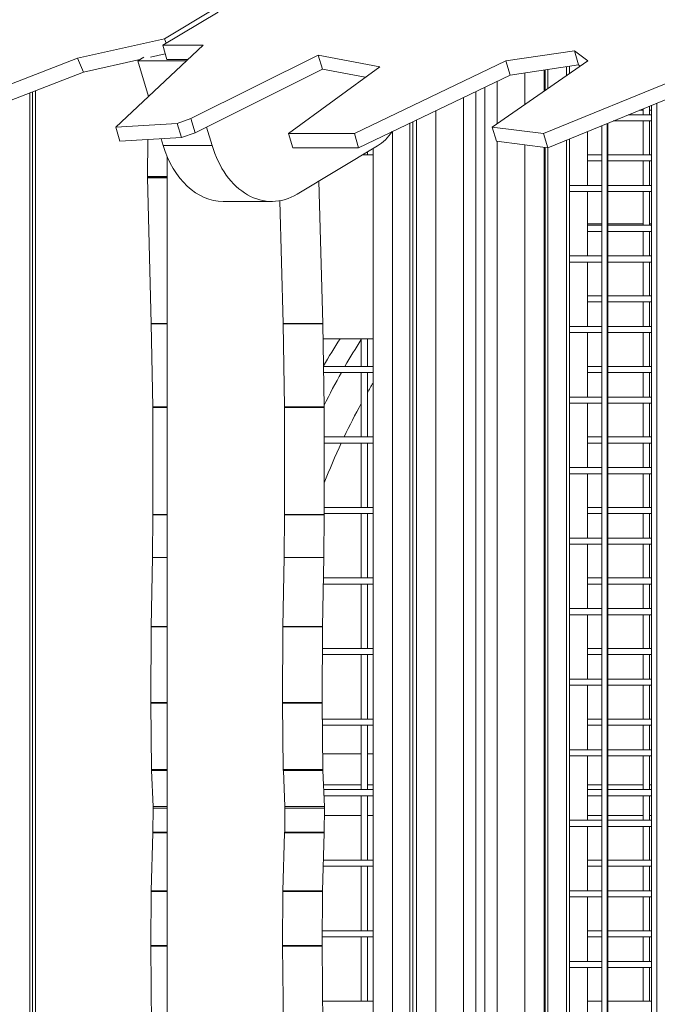
# Model space of a CAD drawing. Extents: x -6599 to 6326, y -14 to 9585.
# Drawn here: x -1289 to -873, y 7970 to 8612 of the extents above; entities that cross this region are included whole.
import ezdxf

# ---------------------------------------------------------------- set-up
doc = ezdxf.new("R2010")
doc.units = 0
doc.header["$LTSCALE"] = 5
doc.layers.add('Lg_prod', color=40, linetype='CONTINUOUS')

msp = doc.modelspace()

# ---------------------------------------------------------------- linework, layer by layer
at = {"layer": 'Lg_prod', "linetype": 'Continuous', "lineweight": 0, "extrusion": (0, 1, 0)}
for p, q in [((-1159.32, 8617.22), (-1195.49, 8595.51)), ((-1194.43, 8599.73), (-1162.19, 8619.15)), ((-1194.43, 8599.73), (-1251.16, 8587.17)), ((-1193.21, 8596.87), (-1194.43, 8599.73)), ((-1226.19, 8542.17), (-1169.09, 8595.51)), ((-1192.72, 8586.3), (-1195.49, 8595.51)), ((-1169.09, 8595.51), (-1195.49, 8595.51)), ((-926.95, 8591.88), (-971.68, 8585.31)), ((-918.22, 8585.31), (-926.95, 8591.88)), ((-924.19, 8582.68), (-926.95, 8591.88)), ((-1251.16, 8587.17), (-1302.26, 8567.24)), ((-1247.29, 8578.09), (-1251.16, 8587.17)), ((-1247.29, 8578.09), (-1210.48, 8586.24)), ((-1211.75, 8585.48), (-1207.82, 8587.84)), ((-1179.93, 8585.48), (-1211.75, 8585.48)), ((-1211.75, 8585.48), (-1204.76, 8562.19)), ((-1203.4, 8587.81), (-1193.81, 8589.93)), ((-1192.72, 8586.3), (-1178.94, 8586.3)), ((-1179.93, 8585.48), (-1179.64, 8585.65)), ((-1179.91, 8585.4), (-1179.93, 8585.48)), ((-1094.11, 8589.07), (-1177.16, 8547.69)), ((-1053.88, 8581.55), (-1094.11, 8589.07)), ((-1091.35, 8579.86), (-1094.11, 8589.07)), ((-971.68, 8585.31), (-1070.47, 8537.95)), ((-980.49, 8542.17), (-918.22, 8585.31)), ((-968.92, 8576.1), (-971.68, 8585.31)), ((-831.1, 8585.31), (-947.03, 8537.95)), ((-1298.39, 8558.16), (-1247.29, 8578.09)), ((-1174.4, 8538.49), (-1091.35, 8579.86)), ((-1113.42, 8537.95), (-1053.88, 8581.55)), ((-1091.35, 8579.86), (-1063.33, 8574.63)), ((-968.92, 8576.1), (-924.19, 8582.68)), ((-946.59, 8565.65), (-946.59, 8579.38)), ((-945.95, 8566.1), (-945.95, 8579.48)), ((-944.2, 8567.31), (-944.2, 8579.74)), ((-932.18, 8575.64), (-932.18, 8581.5)), ((-930.06, 8577.11), (-930.06, 8581.81)), ((-924.19, 8582.68), (-923.15, 8581.89)), ((-1067.71, 8528.75), (-968.92, 8576.1)), ((-977.31, 8572.08), (-977.31, 8544.37)), ((-959.32, 8577.52), (-959.32, 8556.84)), ((-944.26, 8528.75), (-828.34, 8576.1)), ((-1280.4, 6496.16), (-1280.4, 8565.17)), ((-1278.51, 8565.91), (-1278.51, 7586.14)), ((-991.31, 8565.37), (-991.31, 6496.16)), ((-985.31, 6496.16), (-985.31, 8568.24)), ((-1282.3, 8564.43), (-1282.3, 6496.16)), ((-999.31, 6496.16), (-999.31, 8561.53)), ((-1017.31, 8552.91), (-1017.31, 6496.16)), ((-882.01, 8553.16), (-884.49, 8553.16)), ((-882.01, 8554.18), (-882.01, 8550.16)), ((-878.01, 8555.81), (-878.01, 8550.16)), ((-876.55, 8553.16), (-878.01, 8553.16)), ((-876.55, 8556.41), (-876.55, 7459.16)), ((-873.13, 8557.8), (-873.13, 7459.16)), ((-1177.16, 8547.69), (-1186, 8544.49)), ((-1174.4, 8538.49), (-1177.16, 8547.69)), ((-1032.38, 6496.16), (-1032.38, 8545.68)), ((-1030.03, 8546.81), (-1030.03, 6496.16)), ((-901.63, 8546.16), (-876.55, 8546.16)), ((-891.84, 8550.16), (-876.55, 8550.16)), ((-882.01, 8546.16), (-882.01, 8524.16)), ((-878.01, 8546.16), (-878.01, 8524.16)), ((-1186, 8544.49), (-1226.19, 8542.17)), ((-1223.42, 8532.97), (-1226.19, 8542.17)), ((-1183.23, 8535.29), (-1186, 8544.49)), ((-1163.35, 8530.25), (-1166.94, 8542.2)), ((-1045.59, 6496.16), (-1045.59, 8539.35)), ((-1034.28, 8544.77), (-1034.28, 6496.16)), ((-947.03, 8537.95), (-980.49, 8542.17)), ((-977.73, 8532.97), (-980.49, 8542.17)), ((-918.31, 8539.35), (-918.31, 8504.16)), ((-909.07, 8543.12), (-909.07, 7459.16)), ((-905.66, 8544.52), (-905.66, 7459.16)), ((-905.07, 8544.76), (-905.07, 7459.16)), ((-1223.42, 8532.97), (-1183.23, 8535.29)), ((-1205.47, 8509.96), (-1205.17, 8534.02)), ((-1196.46, 8534.52), (-1195.17, 8530.25)), ((-1183.23, 8535.29), (-1174.4, 8538.49)), ((-1070.47, 8537.95), (-1113.42, 8537.95)), ((-1110.65, 8528.75), (-1113.42, 8537.95)), ((-1067.71, 8528.75), (-1070.47, 8537.95)), ((-977.73, 8532.97), (-944.26, 8528.75)), ((-977.31, 8532.91), (-977.31, 6496.16)), ((-944.26, 8528.75), (-947.03, 8537.95)), ((-932.18, 7459.36), (-932.18, 8533.68)), ((-930.06, 7459.36), (-930.06, 8534.55)), ((-1195.17, 8530.25), (-1163.35, 8530.25)), ((-1110.65, 8528.75), (-1067.71, 8528.75)), ((-1107.72, 8498.46), (-1055.35, 8529.9)), ((-1058.31, 8528.12), (-1058.31, 6496.16)), ((-959.32, 8530.64), (-959.32, 7400.37)), ((-946.59, 7400.37), (-946.59, 8529.04)), ((-945.95, 7442.36), (-945.95, 8528.96)), ((-944.2, 7442.36), (-944.2, 8528.77)), ((-1192.52, 8522.88), (-1192.52, 7586.14)), ((-1064.87, 8524.19), (-1058.31, 8524.19)), ((-1062.01, 8525.9), (-1062.01, 8524.19)), ((-909.07, 8524.16), (-918.31, 8524.16)), ((-909.07, 8520.16), (-918.31, 8520.16)), ((-876.55, 8524.16), (-905.07, 8524.16)), ((-876.55, 8520.16), (-905.07, 8520.16)), ((-882.01, 8520.16), (-882.01, 8504.16)), ((-878.01, 8520.16), (-878.01, 8504.16)), ((-1192.52, 8509.96), (-1205.47, 8509.96)), ((-1192.52, 8509.7), (-1205.47, 8509.7)), ((-1192.52, 8509.15), (-1205.47, 8509.15)), ((-1202.95, 8414.07), (-1205.47, 8509.15)), ((-1091.12, 8414.07), (-1093.57, 8506.95)), ((-930.06, 8504.16), (-909.07, 8504.16)), ((-905.07, 8504.16), (-876.55, 8504.16)), ((-930.06, 8500.16), (-909.07, 8500.16)), ((-918.31, 8500.16), (-918.31, 8458.16)), ((-905.07, 8500.16), (-876.55, 8500.16)), ((-882.01, 8500.16), (-882.01, 8478.16)), ((-878.01, 8500.16), (-878.01, 8478.16)), ((-1156.12, 8493.69), (-1124.3, 8493.69)), ((-1116.96, 8414.07), (-1119.08, 8494.15)), ((-909.07, 8479.16), (-918.31, 8479.16)), ((-909.07, 8478.16), (-918.31, 8478.16)), ((-882.01, 8479.16), (-905.07, 8479.16)), ((-876.55, 8478.16), (-905.07, 8478.16)), ((-876.55, 8479.16), (-878.01, 8479.16)), ((-909.07, 8474.16), (-918.31, 8474.16)), ((-876.55, 8474.16), (-905.07, 8474.16)), ((-882.01, 8474.16), (-882.01, 8458.16)), ((-878.01, 8474.16), (-878.01, 8458.16)), ((-930.06, 8458.16), (-909.07, 8458.16)), ((-905.07, 8458.16), (-876.55, 8458.16)), ((-930.06, 8454.16), (-909.07, 8454.16)), ((-918.31, 8454.16), (-918.31, 8412.16)), ((-905.07, 8454.16), (-876.55, 8454.16)), ((-882.01, 8454.16), (-882.01, 8432.16)), ((-878.01, 8454.16), (-878.01, 8432.16)), ((-909.07, 8432.16), (-918.31, 8432.16)), ((-876.55, 8432.16), (-905.07, 8432.16)), ((-909.07, 8428.16), (-918.31, 8428.16)), ((-876.55, 8428.16), (-905.07, 8428.16)), ((-882.01, 8428.16), (-882.01, 8412.16)), ((-878.01, 8428.16), (-878.01, 8412.16)), ((-1192.52, 8414.07), (-1202.95, 8414.07)), ((-1201.98, 8359.67), (-1202.95, 8413.89)), ((-1192.52, 8413.89), (-1202.95, 8413.89)), ((-1091.12, 8414.07), (-1116.96, 8414.07)), ((-1115.99, 8359.67), (-1116.96, 8413.89)), ((-1091.11, 8413.89), (-1116.96, 8413.89)), ((-1090.14, 8359.67), (-1091.11, 8413.89)), ((-930.06, 8412.16), (-909.07, 8412.16)), ((-905.07, 8412.16), (-876.55, 8412.16)), ((-930.06, 8408.16), (-909.07, 8408.16)), ((-918.31, 8408.16), (-918.31, 8366.16)), ((-905.07, 8408.16), (-876.55, 8408.16)), ((-882.01, 8408.16), (-882.01, 8386.16)), ((-878.01, 8408.16), (-878.01, 8386.16)), ((-1090.94, 8404.19), (-1058.31, 8404.19)), ((-1066.01, 8404.19), (-1066.01, 8386.16)), ((-1062.01, 8404.19), (-1062.01, 8386.16)), ((-1058.31, 8386.16), (-1090.62, 8386.16)), ((-909.07, 8386.16), (-918.31, 8386.16)), ((-876.55, 8386.16), (-905.07, 8386.16)), ((-1058.31, 8382.16), (-1090.54, 8382.16)), ((-1066.01, 8382.16), (-1066.01, 8340.16)), ((-1062.01, 8382.16), (-1062.01, 8340.16)), ((-909.07, 8382.16), (-918.31, 8382.16)), ((-876.55, 8382.16), (-905.07, 8382.16)), ((-882.01, 8382.16), (-882.01, 8366.16)), ((-878.01, 8382.16), (-878.01, 8366.16)), ((-930.06, 8366.16), (-909.07, 8366.16)), ((-905.07, 8366.16), (-876.55, 8366.16)), ((-1192.52, 8359.67), (-1201.98, 8359.67)), ((-1090.14, 8359.67), (-1115.99, 8359.67)), ((-930.06, 8362.16), (-909.07, 8362.16)), ((-918.31, 8362.16), (-918.31, 8320.16)), ((-905.07, 8362.16), (-876.55, 8362.16)), ((-882.01, 8362.16), (-882.01, 8340.16)), ((-878.01, 8362.16), (-878.01, 8340.16)), ((-1202.01, 8289.48), (-1201.97, 8359.29)), ((-1192.52, 8359.29), (-1201.97, 8359.29)), ((-1116.02, 8289.48), (-1115.99, 8359.29)), ((-1090.14, 8359.29), (-1115.99, 8359.29)), ((-1090.17, 8289.48), (-1090.14, 8359.29)), ((-1058.31, 8340.16), (-1090.15, 8340.16)), ((-1058.31, 8336.16), (-1090.15, 8336.16)), ((-1066.01, 8336.16), (-1066.01, 8294.16)), ((-1062.01, 8336.16), (-1062.01, 8294.16)), ((-909.07, 8340.16), (-918.31, 8340.16)), ((-909.07, 8336.16), (-918.31, 8336.16)), ((-876.55, 8340.16), (-905.07, 8340.16)), ((-876.55, 8336.16), (-905.07, 8336.16)), ((-882.01, 8336.16), (-882.01, 8320.16)), ((-878.01, 8336.16), (-878.01, 8320.16)), ((-930.06, 8320.16), (-909.07, 8320.16)), ((-930.06, 8316.16), (-909.07, 8316.16)), ((-918.31, 8316.16), (-918.31, 8274.16)), ((-905.07, 8320.16), (-876.55, 8320.16)), ((-905.07, 8316.16), (-876.55, 8316.16)), ((-882.01, 8316.16), (-882.01, 8294.16)), ((-878.01, 8316.16), (-878.01, 8294.16)), ((-1202.27, 8261.61), (-1202.01, 8289.3)), ((-1192.52, 8289.48), (-1202.01, 8289.48)), ((-1192.52, 8289.3), (-1202.01, 8289.3)), ((-1116.28, 8261.61), (-1116.02, 8289.3)), ((-1090.17, 8289.48), (-1116.02, 8289.48)), ((-1090.17, 8289.3), (-1116.02, 8289.3)), ((-1090.43, 8261.61), (-1090.17, 8289.3)), ((-1058.31, 8294.16), (-1090.17, 8294.16)), ((-1058.31, 8290.16), (-1090.17, 8290.16)), ((-1066.01, 8290.16), (-1066.01, 8248.16)), ((-1062.01, 8290.16), (-1062.01, 8248.16)), ((-909.07, 8294.16), (-918.31, 8294.16)), ((-909.07, 8290.16), (-918.31, 8290.16)), ((-876.55, 8294.16), (-905.07, 8294.16)), ((-876.55, 8290.16), (-905.07, 8290.16)), ((-882.01, 8290.16), (-882.01, 8274.16)), ((-878.01, 8290.16), (-878.01, 8274.16)), ((-930.06, 8274.16), (-909.07, 8274.16)), ((-930.06, 8270.16), (-909.07, 8270.16)), ((-918.31, 8270.16), (-918.31, 8228.16)), ((-905.07, 8274.16), (-876.55, 8274.16)), ((-905.07, 8270.16), (-876.55, 8270.16)), ((-882.01, 8270.16), (-882.01, 8248.16)), ((-878.01, 8270.16), (-878.01, 8248.16)), ((-1203.11, 8216.59), (-1202.27, 8261.42)), ((-1192.52, 8261.61), (-1202.27, 8261.61)), ((-1192.52, 8261.42), (-1202.27, 8261.42)), ((-1117.12, 8216.59), (-1116.28, 8261.42)), ((-1090.43, 8261.61), (-1116.28, 8261.61)), ((-1090.44, 8261.42), (-1116.28, 8261.42)), ((-1091.27, 8216.59), (-1090.44, 8261.42)), ((-1058.31, 8244.16), (-1090.76, 8244.16)), ((-1058.31, 8248.16), (-1090.68, 8248.16)), ((-1066.01, 8244.16), (-1066.01, 8202.16)), ((-1062.01, 8244.16), (-1062.01, 8202.16)), ((-909.07, 8248.16), (-918.31, 8248.16)), ((-909.07, 8244.16), (-918.31, 8244.16)), ((-876.55, 8248.16), (-905.07, 8248.16)), ((-876.55, 8244.16), (-905.07, 8244.16)), ((-882.01, 8244.16), (-882.01, 8228.16)), ((-878.01, 8244.16), (-878.01, 8228.16)), ((-930.06, 8228.16), (-909.07, 8228.16)), ((-905.07, 8228.16), (-876.55, 8228.16)), ((-930.06, 8224.16), (-909.07, 8224.16)), ((-918.31, 8224.16), (-918.31, 8182.16)), ((-905.07, 8224.16), (-876.55, 8224.16)), ((-882.01, 8224.16), (-882.01, 8202.16)), ((-878.01, 8224.16), (-878.01, 8202.16)), ((-1203.37, 8166.86), (-1203.11, 8216.31)), ((-1192.52, 8216.59), (-1203.11, 8216.59)), ((-1192.52, 8216.31), (-1203.11, 8216.31)), ((-1117.38, 8166.86), (-1117.12, 8216.31)), ((-1091.27, 8216.59), (-1117.12, 8216.59)), ((-1091.27, 8216.31), (-1117.12, 8216.31)), ((-1091.53, 8166.86), (-1091.27, 8216.31)), ((-1058.31, 8202.16), (-1091.35, 8202.16)), ((-909.07, 8202.16), (-918.31, 8202.16)), ((-876.55, 8202.16), (-905.07, 8202.16)), ((-1058.31, 8198.16), (-1091.37, 8198.16)), ((-1066.01, 8198.16), (-1066.01, 8156.16)), ((-1062.01, 8198.16), (-1062.01, 8156.16)), ((-909.07, 8198.16), (-918.31, 8198.16)), ((-876.55, 8198.16), (-905.07, 8198.16)), ((-882.01, 8198.16), (-882.01, 8182.16)), ((-878.01, 8198.16), (-878.01, 8182.16)), ((-930.06, 8182.16), (-909.07, 8182.16)), ((-905.07, 8182.16), (-876.55, 8182.16)), ((-930.06, 8178.16), (-909.07, 8178.16)), ((-918.31, 8178.16), (-918.31, 8136.16)), ((-905.07, 8178.16), (-876.55, 8178.16)), ((-882.01, 8178.16), (-882.01, 8156.16)), ((-878.01, 8178.16), (-878.01, 8156.16)), ((-1192.52, 8166.86), (-1203.37, 8166.86)), ((-1091.53, 8166.86), (-1117.38, 8166.86)), ((-1192.52, 8166.75), (-1203.37, 8166.75)), ((-1192.52, 8166.49), (-1203.37, 8166.49)), ((-1202.83, 8123.27), (-1203.37, 8166.49)), ((-1091.53, 8166.75), (-1117.38, 8166.75)), ((-1091.53, 8166.49), (-1117.38, 8166.49)), ((-1116.84, 8123.27), (-1117.38, 8166.49)), ((-1090.99, 8123.27), (-1091.53, 8166.49)), ((-1058.31, 8156.16), (-1091.4, 8156.16)), ((-909.07, 8156.16), (-918.31, 8156.16)), ((-876.55, 8156.16), (-905.07, 8156.16)), ((-1058.31, 8152.16), (-1091.35, 8152.16)), ((-1066.01, 8152.16), (-1066.01, 8110.16)), ((-1062.01, 8152.16), (-1062.01, 8110.16)), ((-909.07, 8152.16), (-918.31, 8152.16)), ((-876.55, 8152.16), (-905.07, 8152.16)), ((-882.01, 8152.16), (-882.01, 8136.16)), ((-878.01, 8152.16), (-878.01, 8136.16)), ((-930.06, 8136.16), (-909.07, 8136.16)), ((-905.07, 8136.16), (-876.55, 8136.16)), ((-1066.01, 8133.46), (-1091.12, 8133.46)), ((-1058.31, 8133.46), (-1062.01, 8133.46)), ((-930.06, 8132.16), (-909.07, 8132.16)), ((-918.31, 8132.16), (-918.31, 8090.16)), ((-905.07, 8132.16), (-876.55, 8132.16)), ((-882.01, 8132.16), (-882.01, 8110.16)), ((-878.01, 8132.16), (-878.01, 8110.16)), ((-1192.52, 8123.27), (-1202.83, 8123.27)), ((-1201.83, 8099.19), (-1202.81, 8122.67)), ((-1192.52, 8122.67), (-1202.81, 8122.67)), ((-1090.99, 8123.27), (-1116.84, 8123.27)), ((-1115.85, 8099.19), (-1116.82, 8122.67)), ((-1090.98, 8122.67), (-1116.82, 8122.67)), ((-1090, 8099.19), (-1090.98, 8122.67)), ((-1090.58, 8113.24), (-1066.01, 8113.24)), ((-1090.58, 8113.24), (-1066.01, 8113.24)), ((-1058.31, 8110.16), (-1090.46, 8110.16)), ((-1062.01, 8113.24), (-1058.31, 8113.24)), ((-1062.01, 8113.24), (-1058.31, 8113.24)), ((-918.31, 8113.24), (-909.07, 8113.24)), ((-918.31, 8113.24), (-909.07, 8113.24)), ((-909.07, 8110.16), (-918.31, 8110.16)), ((-905.07, 8113.24), (-882.01, 8113.24)), ((-905.07, 8113.24), (-882.01, 8113.24)), ((-876.55, 8110.16), (-905.07, 8110.16)), ((-878.01, 8113.24), (-876.55, 8113.24)), ((-878.01, 8113.24), (-876.55, 8113.24)), ((-1058.31, 8106.16), (-1090.29, 8106.16)), ((-1066.01, 8106.16), (-1066.01, 8064.16)), ((-1062.01, 8106.16), (-1062.01, 8064.16)), ((-909.07, 8106.16), (-918.31, 8106.16)), ((-876.55, 8106.16), (-905.07, 8106.16)), ((-882.01, 8106.16), (-882.01, 8090.16)), ((-878.01, 8106.16), (-878.01, 8090.16)), ((-1201.94, 8082.43), (-1201.82, 8098.17)), ((-1192.52, 8099.19), (-1201.83, 8099.19)), ((-1192.52, 8098.17), (-1201.82, 8098.17)), ((-1115.95, 8082.43), (-1115.83, 8098.17)), ((-1090, 8099.19), (-1115.85, 8099.19)), ((-1089.98, 8098.17), (-1115.83, 8098.17)), ((-1090.1, 8082.43), (-1089.98, 8098.17)), ((-1090.02, 8093.24), (-1066.01, 8093.24)), ((-1062.01, 8093.24), (-1058.31, 8093.24)), ((-930.06, 8090.16), (-909.07, 8090.16)), ((-918.31, 8093.24), (-909.07, 8093.24)), ((-905.07, 8093.24), (-882.01, 8093.24)), ((-905.07, 8090.16), (-876.55, 8090.16)), ((-878.01, 8093.24), (-876.55, 8093.24)), ((-930.06, 8086.16), (-909.07, 8086.16)), ((-918.31, 8086.16), (-918.31, 8044.16)), ((-905.07, 8086.16), (-876.55, 8086.16)), ((-882.01, 8086.16), (-882.01, 8064.16)), ((-878.01, 8086.16), (-878.01, 8064.16)), ((-1203.05, 8044.24), (-1201.95, 8081.98)), ((-1192.52, 8081.98), (-1201.95, 8081.98)), ((-1192.52, 8082.43), (-1201.94, 8082.43)), ((-1117.07, 8044.24), (-1115.96, 8081.98)), ((-1090.11, 8081.98), (-1115.96, 8081.98)), ((-1090.1, 8082.43), (-1115.95, 8082.43)), ((-1091.22, 8044.24), (-1090.11, 8081.98)), ((-1058.31, 8064.16), (-1090.63, 8064.16)), ((-909.07, 8064.16), (-918.31, 8064.16)), ((-876.55, 8064.16), (-905.07, 8064.16)), ((-1058.31, 8060.16), (-1090.75, 8060.16)), ((-1066.01, 8060.16), (-1066.01, 8018.16)), ((-1062.01, 8060.16), (-1062.01, 8018.16)), ((-909.07, 8060.16), (-918.31, 8060.16)), ((-876.55, 8060.16), (-905.07, 8060.16)), ((-882.01, 8060.16), (-882.01, 8044.16)), ((-878.01, 8060.16), (-878.01, 8044.16)), ((-1203.37, 8008.47), (-1203.06, 8043.81)), ((-1192.52, 8043.81), (-1203.06, 8043.81)), ((-1192.52, 8044.24), (-1203.05, 8044.24)), ((-1117.38, 8008.47), (-1117.07, 8043.81)), ((-1091.22, 8044.24), (-1117.07, 8044.24)), ((-1091.23, 8043.81), (-1117.07, 8043.81)), ((-1091.53, 8008.47), (-1091.23, 8043.81)), ((-930.06, 8044.16), (-909.07, 8044.16)), ((-930.06, 8040.16), (-909.07, 8040.16)), ((-918.31, 8040.16), (-918.31, 7998.16)), ((-905.07, 8044.16), (-876.55, 8044.16)), ((-905.07, 8040.16), (-876.55, 8040.16)), ((-882.01, 8040.16), (-882.01, 8018.16)), ((-878.01, 8040.16), (-878.01, 8018.16)), ((-1058.31, 8014.16), (-1091.48, 8014.16)), ((-1058.31, 8018.16), (-1091.45, 8018.16)), ((-1066.01, 8014.16), (-1066.01, 7972.16)), ((-1062.01, 8014.16), (-1062.01, 7972.16)), ((-909.07, 8018.16), (-918.31, 8018.16)), ((-909.07, 8014.16), (-918.31, 8014.16)), ((-876.55, 8018.16), (-905.07, 8018.16)), ((-876.55, 8014.16), (-905.07, 8014.16)), ((-882.01, 8014.16), (-882.01, 7998.16)), ((-878.01, 8014.16), (-878.01, 7998.16)), ((-1192.52, 8008.47), (-1203.37, 8008.47)), ((-1192.52, 8008.29), (-1203.37, 8008.29)), ((-1192.52, 8008.06), (-1203.37, 8008.06)), ((-1202.4, 7922.54), (-1203.37, 8008.06)), ((-1091.53, 8008.47), (-1117.38, 8008.47)), ((-1091.53, 8008.29), (-1117.38, 8008.29)), ((-1091.53, 8008.06), (-1117.38, 8008.06)), ((-1116.42, 7922.54), (-1117.38, 8008.06)), ((-1090.57, 7922.54), (-1091.53, 8008.06)), ((-930.06, 7998.16), (-909.07, 7998.16)), ((-930.06, 7994.16), (-909.07, 7994.16)), ((-918.31, 7994.16), (-918.31, 7952.16)), ((-905.07, 7998.16), (-876.55, 7998.16)), ((-905.07, 7994.16), (-876.55, 7994.16)), ((-882.01, 7994.16), (-882.01, 7972.16)), ((-878.01, 7994.16), (-878.01, 7972.16)), ((-1058.31, 7972.16), (-1091.13, 7972.16)), ((-909.07, 7972.16), (-918.31, 7972.16)), ((-876.55, 7972.16), (-905.07, 7972.16))]:
    msp.add_line(p, q, dxfattribs=at)
at = {"layer": 'Lg_prod', "linetype": 'Continuous', "lineweight": 0}
for centre, major_axis, ratio, start_param, end_param in [((-1066.41, 8566.72), (0, 40), 0.707107, -2.740167, -2.328812), ((-1124.3, 8553.69), (0, -60), 0.707107, -1.169371, 0.401426), ((-1206.02, 8413.52), (0, 8), 0.384474, -1.524223, -1.502122), ((-1120.03, 8413.52), (0, 8), 0.384474, -1.524223, -1.502122), ((-1094.18, 8413.52), (0, 8), 0.384474, -1.524223, -1.502122), ((-853.97, 8113.24), (0, -432), 0.707107, -2.309717, -2.255351), ((-1205.05, 8359.3), (0, 8), 0.384474, -1.572126, -1.524223), ((-1119.06, 8359.3), (0, 8), 0.384474, -1.572126, -1.524223), ((-1093.21, 8359.3), (0, 8), 0.384474, -1.572126, -1.524223), ((-1205.08, 8289.49), (0, 8), 0.384474, -1.595202, -1.572126), ((-1119.1, 8289.49), (0, 8), 0.384474, -1.595202, -1.572126), ((-1093.25, 8289.49), (0, 8), 0.384474, -1.595202, -1.572126), ((-1205.34, 8261.81), (0, 8), 0.384474, -1.619143, -1.595202), ((-1119.36, 8261.81), (0, 8), 0.384474, -1.619143, -1.595202), ((-1093.51, 8261.81), (0, 8), 0.384474, -1.619143, -1.595202), ((-1204.89, 8098.33), (0, 8), 0.384474, -1.590836, -1.463107), ((-1118.91, 8098.33), (0, 8), 0.384474, -1.590836, -1.463107), ((-1093.06, 8098.33), (0, 8), 0.384474, -1.590836, -1.463107), ((-1205.01, 8082.59), (0, 8), 0.384474, -1.646909, -1.590836), ((-1119.03, 8082.59), (0, 8), 0.384474, -1.646909, -1.590836), ((-1093.18, 8082.59), (0, 8), 0.384474, -1.646909, -1.590836)]:
    msp.add_ellipse(centre, major_axis=major_axis, ratio=ratio, start_param=start_param, end_param=end_param, dxfattribs=at)
at = {"layer": 'Lg_prod', "linetype": 'Continuous', "lineweight": 0, "extrusion": (0, 0, -1)}
for centre, major_axis, ratio, start_param, end_param in [((-1156.12, 8553.69), (0, -60), 0.707107, 0, 1.169371), ((-1202.4, 8509.7), (0, 8), 0.384474, -1.570796, -1.538388), ((-1202.4, 8509.7), (0, 8), 0.384474, -1.639471, -1.570796), ((-853.97, 8113.24), (0, 432), 0.707107, -0.886242, -0.831875), ((-839.83, 8113.24), (0, 432), 0.707107, -0.886962, -0.833709), ((-839.83, 8113.24), (0, 432), 0.707107, -0.960531, -0.89885), ((-839.83, 8113.46), (0, 405), 0.707107, -0.88802, -0.867821), ((-839.83, 8113.46), (0, 405), 0.707107, -0.976702, -0.910469), ((-839.83, 8113.46), (0, 405), 0.707107, -1.06365, -0.988573), ((-1200.03, 8216.2), (0, 8), 0.384474, -1.557098, -1.522449), ((-1114.05, 8216.2), (0, 8), 0.384474, -1.557098, -1.522449), ((-1088.2, 8216.2), (0, 8), 0.384474, -1.557098, -1.522449), ((-1200.29, 8166.75), (0, 8), 0.384474, -1.570796, -1.557098), ((-1114.31, 8166.75), (0, 8), 0.384474, -1.570796, -1.557098), ((-1088.46, 8166.75), (0, 8), 0.384474, -1.570796, -1.557098), ((-1200.29, 8166.75), (0, 8), 0.384474, -1.603357, -1.570796), ((-1114.31, 8166.75), (0, 8), 0.384474, -1.603357, -1.570796), ((-1088.46, 8166.75), (0, 8), 0.384474, -1.603357, -1.570796), ((-1199.75, 8123.53), (0, 8), 0.384474, -1.678485, -1.603357), ((-1113.77, 8123.53), (0, 8), 0.384474, -1.678485, -1.603357), ((-1087.92, 8123.53), (0, 8), 0.384474, -1.678485, -1.603357), ((-1199.99, 8043.63), (0, 8), 0.384474, -1.54822, -1.494683), ((-1114, 8043.63), (0, 8), 0.384474, -1.54822, -1.494683), ((-1088.15, 8043.63), (0, 8), 0.384474, -1.54822, -1.494683), ((-1200.29, 8008.29), (0, 8), 0.384474, -1.570796, -1.54822), ((-1200.29, 8008.29), (0, 8), 0.384474, -1.600103, -1.570796), ((-1114.31, 8008.29), (0, 8), 0.384474, -1.570796, -1.54822), ((-1114.31, 8008.29), (0, 8), 0.384474, -1.600103, -1.570796), ((-1088.46, 8008.29), (0, 8), 0.384474, -1.570796, -1.54822), ((-1088.46, 8008.29), (0, 8), 0.384474, -1.600103, -1.570796)]:
    msp.add_ellipse(centre, major_axis=major_axis, ratio=ratio, start_param=start_param, end_param=end_param, dxfattribs=at)

doc.saveas('drawing.dxf')
